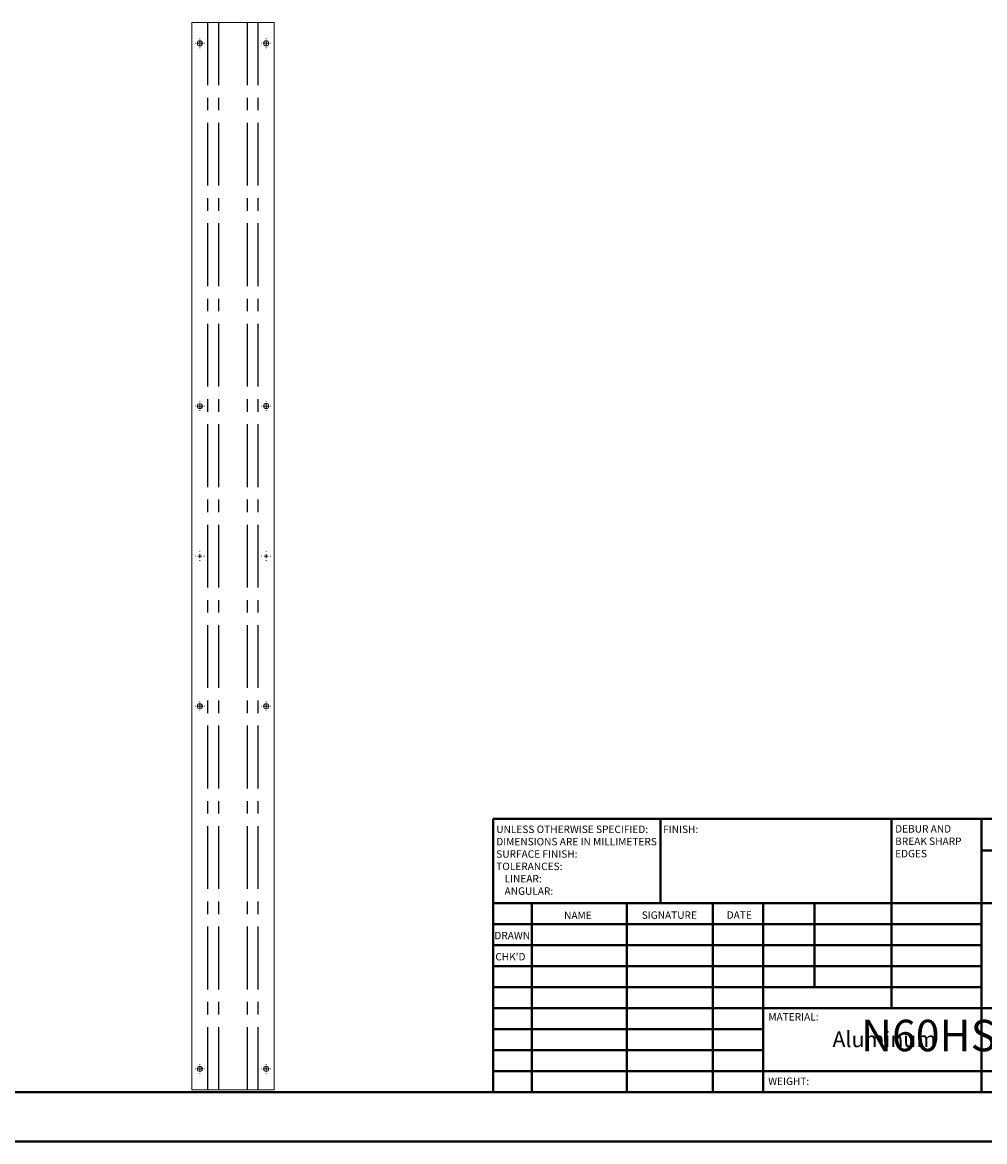
# Paper-space layout 'Sheet8' of a CAD drawing. Units: inches. Extents: x 0 to 23.7, y 0 to 16.5.
# Drawn here: x 11.9 to 19.5, y 0 to 8.9 of the extents above; entities that cross this region are included whole.
import ezdxf

# ---------------------------------------------------------------- set-up
doc = ezdxf.new("R2010")
doc.units = ezdxf.units.IN
doc.header["$MEASUREMENT"] = 0
doc.linetypes.add('CENTERX2', pattern=[0.8, 0.5, -0.1, 0.1, -0.1])
doc.styles.add('SLDTEXTSTYLE0', font='TXT', dxfattribs={"width": 0.75})

# ---------------------------------------------------------------- blocks, each defined once
blk = doc.blocks.new('SW_NOTE_16')
at = {"color": 0, "linetype": 'Continuous', "lineweight": 0, "attachment_point": 1, "style": 'SLDTEXTSTYLE0'}
for s, insert, char_height in [('DEBUR AND', (0, 0.0761), 0.05906), ('BREAK SHARP', (0, -0.0223), 0.059055), ('EDGES', (0, -0.1207), 0.05906)]:
    blk.add_mtext(s, dxfattribs=dict(at, insert=insert, char_height=char_height))
blk = doc.blocks.new('SW_NOTE_17')
at = {"color": 0, "linetype": 'Continuous', "lineweight": 0, "attachment_point": 1, "style": 'SLDTEXTSTYLE0'}
for s, insert, char_height in [('UNLESS OTHERWISE SPECIFIED:', (0, 0.0761), 0.059055), ('DIMENSIONS ARE IN MILLIMETERS', (0, -0.0223), 0.059055), ('SURFACE FINISH:', (0, -0.1207), 0.059055), ('TOLERANCES:', (0, -0.2191), 0.059055), ('LINEAR:', (0.0664, -0.3176), 0.05906), ('ANGULAR:', (0.0664, -0.416), 0.05906)]:
    blk.add_mtext(s, dxfattribs=dict(at, insert=insert, char_height=char_height))
blk = doc.blocks.new('SW_CENTERMARKSYMBOL_8')
at = {"color": 0, "linetype": 'Continuous', "lineweight": 0}
for p, q in [((-0.0333, 0), (-0.0375, 0)), ((0, 0), (-0.0167, 0)), ((0, 0.0333), (0, 0.0375)), ((0, 0), (0, 0.0167)), ((0, 0), (0, -0.0167)), ((0, 0), (0.0167, 0)), ((0.0333, 0), (0.0375, 0)), ((0, -0.0333), (0, -0.0375))]:
    blk.add_line(p, q, dxfattribs=at)
blk = doc.blocks.new('SW_CENTERMARKSYMBOL_9')
at = {"color": 0, "linetype": 'Continuous', "lineweight": 0}
for p, q in [((-0.0333, 0), (-0.0375, 0)), ((0, 0), (-0.0167, 0)), ((0, 0.0333), (0, 0.0375)), ((0, 0), (0, 0.0167)), ((0, 0), (0, -0.0167)), ((0, 0), (0.0167, 0)), ((0.0333, 0), (0.0375, 0)), ((0, -0.0333), (0, -0.0375))]:
    blk.add_line(p, q, dxfattribs=at)
blk = doc.blocks.new('SW_CENTERMARKSYMBOL_10')
at = {"color": 0, "linetype": 'Continuous', "lineweight": 0}
for p, q in [((-0.0333, 0), (-0.0375, 0)), ((0, 0), (-0.0167, 0)), ((0, 0.0333), (0, 0.0375)), ((0, 0), (0, 0.0167)), ((0, 0), (0, -0.0167)), ((0, 0), (0.0167, 0)), ((0.0333, 0), (0.0375, 0)), ((0, -0.0333), (0, -0.0375))]:
    blk.add_line(p, q, dxfattribs=at)
blk = doc.blocks.new('SW_CENTERMARKSYMBOL_11')
at = {"color": 0, "linetype": 'Continuous', "lineweight": 0}
for p, q in [((-0.0333, 0), (-0.0375, 0)), ((0, 0), (-0.0167, 0)), ((0, 0.0333), (0, 0.0375)), ((0, 0), (0, 0.0167)), ((0, 0), (0, -0.0167)), ((0, 0), (0.0167, 0)), ((0.0333, 0), (0.0375, 0)), ((0, -0.0333), (0, -0.0375))]:
    blk.add_line(p, q, dxfattribs=at)
blk = doc.blocks.new('SW_CENTERMARKSYMBOL_12')
at = {"color": 0, "linetype": 'Continuous', "lineweight": 0}
for p, q in [((-0.0333, 0), (-0.0375, 0)), ((0, 0), (-0.0167, 0)), ((0, 0.0333), (0, 0.0375)), ((0, 0), (0, 0.0167)), ((0, 0), (0, -0.0167)), ((0, 0), (0.0167, 0)), ((0.0333, 0), (0.0375, 0)), ((0, -0.0333), (0, -0.0375))]:
    blk.add_line(p, q, dxfattribs=at)
blk = doc.blocks.new('SW_CENTERMARKSYMBOL_13')
at = {"color": 0, "linetype": 'Continuous', "lineweight": 0}
for p, q in [((-0.0333, 0), (-0.0375, 0)), ((0, 0), (-0.0167, 0)), ((0, 0.0333), (0, 0.0375)), ((0, 0), (0, 0.0167)), ((0, 0), (0, -0.0167)), ((0, 0), (0.0167, 0)), ((0.0333, 0), (0.0375, 0)), ((0, -0.0333), (0, -0.0375))]:
    blk.add_line(p, q, dxfattribs=at)
blk = doc.blocks.new('SW_CENTERMARKSYMBOL_14')
at = {"color": 0, "linetype": 'Continuous', "lineweight": 0}
for p, q in [((-0.0333, 0), (-0.0375, 0)), ((0, 0), (-0.0167, 0)), ((0, 0.0333), (0, 0.0375)), ((0, 0), (0, 0.0167)), ((0, 0), (0, -0.0167)), ((0, 0), (0.0167, 0)), ((0.0333, 0), (0.0375, 0)), ((0, -0.0333), (0, -0.0375))]:
    blk.add_line(p, q, dxfattribs=at)
blk = doc.blocks.new('SW_CENTERMARKSYMBOL_15')
at = {"color": 0, "linetype": 'Continuous', "lineweight": 0}
for p, q in [((-0.0333, 0), (-0.0375, 0)), ((0, 0), (-0.0167, 0)), ((0, 0.0333), (0, 0.0375)), ((0, 0), (0, 0.0167)), ((0, 0), (0, -0.0167)), ((0, 0), (0.0167, 0)), ((0.0333, 0), (0.0375, 0)), ((0, -0.0333), (0, -0.0375))]:
    blk.add_line(p, q, dxfattribs=at)
blk = doc.blocks.new('SW_CENTERMARKSYMBOL_16')
at = {"color": 0, "linetype": 'Continuous', "lineweight": 0}
for p, q in [((-0.0333, 0), (-0.0375, 0)), ((0, 0), (-0.0167, 0)), ((0, 0.0333), (0, 0.0375)), ((0, 0), (0, 0.0167)), ((0, 0), (0, -0.0167)), ((0, 0), (0.0167, 0)), ((0.0333, 0), (0.0375, 0)), ((0, -0.0333), (0, -0.0375))]:
    blk.add_line(p, q, dxfattribs=at)
blk = doc.blocks.new('SW_CENTERMARKSYMBOL_17')
at = {"color": 0, "linetype": 'Continuous', "lineweight": 0}
for p, q in [((-0.0333, 0), (-0.0375, 0)), ((0, 0), (-0.0167, 0)), ((0, 0.0333), (0, 0.0375)), ((0, 0), (0, 0.0167)), ((0, 0), (0, -0.0167)), ((0, 0), (0.0167, 0)), ((0.0333, 0), (0.0375, 0)), ((0, -0.0333), (0, -0.0375))]:
    blk.add_line(p, q, dxfattribs=at)

psp = doc.layouts.new('Sheet8')

# ---------------------------------------------------------------- linework, layer by layer
at = {"color": 7, "linetype": 'Continuous', "lineweight": 15}
for p, q in [((13.2242, 0.4207), (13.2242, 8.9207)), ((13.8782, 8.9207), (13.2242, 8.9207)), ((13.8782, 8.9207), (13.8782, 0.4207)), ((13.2242, 0.4207), (13.8782, 0.4207))]:
    psp.add_line(p, q, dxfattribs=at)
at = {"color": 7, "linetype": 'CENTERX2'}
for p, q in [((13.3491, 8.9207), (13.3491, 0.4207)), ((13.4366, 8.9207), (13.4366, 0.4207)), ((13.6657, 0.4207), (13.6657, 8.9207)), ((13.7532, 0.4207), (13.7532, 8.9207))]:
    psp.add_line(p, q, dxfattribs=at)
at = {"color": 7, "linetype": 'Continuous', "lineweight": 40}
for p, q in [((15.6252, 2.5774), (22.9952, 2.5774)), ((15.6252, 2.5774), (15.6252, 0.4022)), ((16.9559, 1.9081), (16.9559, 2.5774)), ((18.7984, 2.5774), (18.7984, 1.0714)), ((19.5149, 2.5774), (19.5149, 0.4022)), ((22.9952, 2.3264), (19.5149, 2.3264)), ((22.9952, 1.9081), (15.6252, 1.9081)), ((15.9322, 1.9081), (15.9322, 0.4022)), ((16.6878, 1.9081), (16.6878, 0.4022)), ((17.3731, 1.9081), (17.3731, 0.4022)), ((17.7748, 0.4022), (17.7748, 1.9081)), ((18.1842, 1.2388), (18.1842, 1.9081)), ((19.5149, 1.7407), (15.6252, 1.7407)), ((19.5149, 1.5734), (15.6252, 1.5734)), ((19.5149, 1.4061), (15.6252, 1.4061)), ((19.5149, 1.2388), (15.6252, 1.2388)), ((17.7748, 1.0714), (15.6252, 1.0714)), ((17.7748, 1.0714), (22.9952, 1.0714)), ((17.7748, 0.9041), (15.6252, 0.9041)), ((17.7748, 0.7368), (15.6252, 0.7368)), ((15.6252, 0.5695), (22.9952, 0.5695)), ((0.9874, 0.4022), (22.9952, 0.4022)), ((0.0031, 0.0085), (23.3889, 0.0085))]:
    psp.add_line(p, q, dxfattribs=at)
at = {"color": 7, "linetype": 'Continuous', "lineweight": 15}
for centre in [(13.2867, 8.7541), (13.8157, 8.7541), (13.2867, 5.8652), (13.8157, 5.8657), (13.2867, 3.4757), (13.8157, 3.4757), (13.2867, 0.5874), (13.8157, 0.5874)]:
    psp.add_circle(centre, 0.0208, dxfattribs=at)

# ---------------------------------------------------------------- block references
at = {"color": 7, "linetype": 'Continuous', "lineweight": 0}
for name, p in [('SW_CENTERMARKSYMBOL_8', (13.2867, 8.7541)), ('SW_CENTERMARKSYMBOL_9', (13.8157, 8.7541)), ('SW_CENTERMARKSYMBOL_14', (13.2867, 5.8652)), ('SW_CENTERMARKSYMBOL_15', (13.8157, 5.8657)), ('SW_CENTERMARKSYMBOL_12', (13.2867, 4.6707)), ('SW_CENTERMARKSYMBOL_13', (13.8157, 4.6707)), ('SW_CENTERMARKSYMBOL_16', (13.2867, 3.4757)), ('SW_CENTERMARKSYMBOL_17', (13.8157, 3.4757)), ('SW_NOTE_17', (15.6485, 2.4489)), ('SW_NOTE_16', (18.8263, 2.4521)), ('SW_CENTERMARKSYMBOL_10', (13.2867, 0.5874)), ('SW_CENTERMARKSYMBOL_11', (13.8157, 0.5874))]:
    psp.add_blockref(name, p, dxfattribs=at)

# ---------------------------------------------------------------- texts
at = {"color": 7, "linetype": 'Continuous', "lineweight": 0, "style": 'SLDTEXTSTYLE0'}
for s, insert, char_height, attachment_point in [('FINISH:', (16.9784, 2.525), 0.05906, 1), ('NAME', (16.189, 1.8392), 0.05906, 1), ('SIGNATURE', (16.8076, 1.8416), 0.05906, 1), ('DATE', (17.484, 1.8422), 0.05906, 1), ('DRAWN', (15.6335, 1.6789), 0.05906, 1), ("CHK'D", (15.6413, 1.5106), 0.05906, 1), ('MATERIAL:', (17.8159, 1.0315), 0.05906, 1), ('N60HS3612SS6WPLSQT Drawing', (21.1517, 0.9782), 0.25, 2), ('Aluminum', (18.7397, 0.8856), 0.125, 2), ('WEIGHT:', (17.8148, 0.5183), 0.059, 1)]:
    psp.add_mtext(s, dxfattribs=dict(at, insert=insert, char_height=char_height, attachment_point=attachment_point))

doc.saveas('drawing.dxf')
